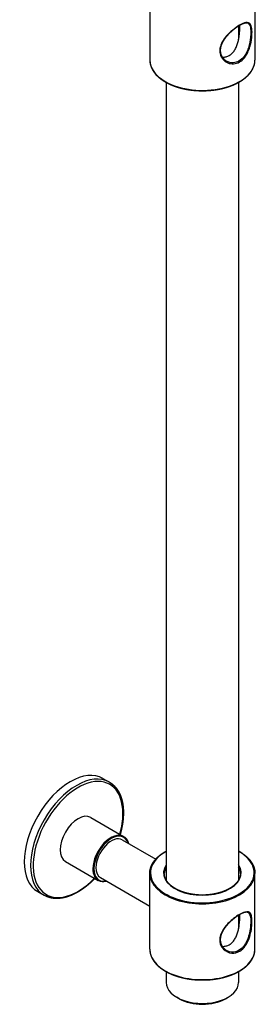
# Model space of a CAD drawing. Extents: x 248 to 501, y 400 to 1023.
# Drawn here: x 435 to 501, y 400 to 671 of the extents above; entities that cross this region are included whole.
import ezdxf

# ---------------------------------------------------------------- set-up
doc = ezdxf.new("R2010")
doc.units = 0
doc.header["$LTSCALE"] = 10
doc.layers.get('0').update_dxf_attribs({"color": 2, "linetype": 'CONTINUOUS'})

msp = doc.modelspace()

# ---------------------------------------------------------------- linework, layer by layer
for p, q in [((470.87, 680.78), (470.87, 659.88)), ((499.87, 680.78), (499.87, 659.88)), ((495.37, 669.25), (495.37, 665.55)), ((475.37, 653.75), (475.37, 434.01)), ((495.37, 653.75), (495.37, 434.01)), ((457.95, 461.99), (459.72, 460.97)), ((454.58, 451.24), (463.63, 446.01)), ((463.27, 445.07), (472.5, 439.74)), ((447.58, 439.12), (456.63, 433.89)), ((457.27, 434.67), (470.87, 426.82)), ((470.87, 414.93), (470.87, 435.83)), ((499.87, 414.93), (499.87, 435.83)), ((439.95, 430.81), (441.72, 429.79)), ((495.37, 424.3), (495.37, 420.6)), ((475.37, 408.8), (475.37, 405.78)), ((495.37, 408.8), (495.37, 405.78)), ((479.01, 401.29), (478.3, 401.7)), ((491.73, 401.29), (492.44, 401.7))]:
    msp.add_line(p, q)
for centre, major_axis, start_param, end_param in [((498.87, 667.6), (-0.2, 0), 0.785398, 2.804641), ((485.37, 659.88), (-14.5, 0), 0, 0.785398), ((485.37, 659.88), (-14.5, 0), 0.785398, 3.141593), ((448.95, 446.4), (-9, -15.59), 3.141593, 6.283185), ((450.72, 445.38), (-9, -15.59), 3.141593, 6.283185), ((451.08, 445.18), (-8.75, -15.16), 2.356194, 7.442465), ((451.08, 445.18), (-3.5, -6.06), 3.141593, 6.283185), ((451.08, 445.18), (-8.75, -15.16), 1.982313, 2.356194), ((460.13, 439.95), (-3.5, -6.06), 3.141593, 5.497787), ((460.27, 439.87), (-3.4, -5.89), 2.651635, 5.497787), ((460.27, 439.87), (-3, -5.2), 3.141593, 5.497787), ((485.37, 435.99), (-14.3, 0), 5.486808, 10.210176), ((485.37, 435.99), (-14.3, 0), 3.926991, 3.93797), ((460.13, 439.95), (-3.5, -6.06), 5.497787, 6.283185), ((460.27, 439.87), (-3.4, -5.89), 5.497787, 6.773143), ((460.27, 439.87), (-3, -5.2), 5.497787, 6.283185), ((485.37, 435.99), (-10.7, 0), 5.919464, 9.788499), ((485.37, 435.83), (-10.5, 0), 5.973341, 6.283185), ((485.37, 435.83), (-10.5, 0), 3.141593, 3.451437), ((485.37, 435.83), (-14.5, 0), 0, 3.141593), ((490.1, 417.59), (-0.2, 0), 1.907748, 3.141593), ((485.37, 414.93), (-14.5, 0), 0, 3.141593), ((485.37, 405.78), (-10, 0), 0, 3.141593), ((485.37, 404.97), (-9, 0), 0.785398, 2.356194)]:
    msp.add_ellipse(centre, major_axis=major_axis, ratio=0.57735, start_param=start_param, end_param=end_param)
for points, degree, knots in [([(499.06, 667.56), (499.06, 667.11), (499.03, 666.61), (498.88, 665.25), (498.72, 664.36), (498.14, 662.43), (497.67, 661.41), (496.21, 659.54), (495.09, 658.9), (492.88, 658.77), (491.82, 659.22), (490.28, 660.9), (489.96, 662.23), (490.65, 664.74), (491.42, 665.88), (492.94, 667.49), (493.57, 668.04), (494.83, 668.99), (495.45, 669.39), (496.71, 670.05), (497.31, 670.23), (498.3, 670.2), (498.65, 669.9), (498.99, 668.87), (499.06, 668.27), (499.06, 667.56)], 3, [0, 0, 0, 0, 1.543362, 1.543362, 4.012742, 4.012742, 7.133317, 7.133317, 11.209815, 11.209815, 15.154913, 15.154913, 19.601503, 19.601503, 23.43142, 23.43142, 25.712579, 25.712579, 27.993737, 27.993737, 30.846872, 30.846872, 34.199037, 34.199037, 36.645545, 36.645545, 36.645545, 36.645545]), ([(498, 669.97), (497.95, 669.99), (497.89, 670.02), (497.84, 670.03), (497.78, 670.05), (497.72, 670.06), (497.66, 670.07), (497.59, 670.08), (497.53, 670.08), (497.46, 670.08), (497.39, 670.07), (497.32, 670.07), (497.24, 670.06), (497.17, 670.04), (497.09, 670.02), (497, 670), (496.92, 669.98), (496.83, 669.95), (496.74, 669.93), (496.65, 669.89), (496.55, 669.86), (496.46, 669.82), (496.35, 669.77), (496.25, 669.73), (496.15, 669.68), (496.04, 669.63), (495.93, 669.57), (495.82, 669.51), (495.71, 669.45), (495.6, 669.39), (495.48, 669.32), (495.36, 669.25), (495.25, 669.18), (495.13, 669.1), (495.01, 669.03), (494.9, 668.95), (494.78, 668.87), (494.66, 668.78), (494.54, 668.7), (494.42, 668.61), (494.3, 668.52), (494.18, 668.43), (494.06, 668.34), (493.94, 668.24), (493.81, 668.14), (493.69, 668.04), (493.56, 667.93), (493.44, 667.83), (493.32, 667.72), (493.2, 667.61), (493.08, 667.5), (492.96, 667.38), (492.84, 667.27), (492.72, 667.15), (492.6, 667.04), (492.48, 666.91), (492.36, 666.78), (492.24, 666.65), (492.13, 666.52), (492.01, 666.39), (491.9, 666.25), (491.79, 666.12), (491.68, 665.98), (491.58, 665.84), (491.48, 665.7), (491.38, 665.56), (491.29, 665.43), (491.21, 665.3), (491.12, 665.16), (491.04, 665.02), (490.97, 664.89), (490.89, 664.75), (490.82, 664.61), (490.76, 664.47), (490.7, 664.33), (490.64, 664.19), (490.59, 664.06), (490.54, 663.92), (490.49, 663.79), (490.46, 663.66), (490.42, 663.52), (490.39, 663.39), (490.37, 663.26), (490.35, 663.13), (490.33, 663), (490.31, 662.87), (490.3, 662.75), (490.3, 662.62), (490.3, 662.49), (490.3, 662.37), (490.31, 662.24), (490.32, 662.12), (490.34, 662), (490.36, 661.87), (490.38, 661.75), (490.41, 661.64), (490.45, 661.52), (490.48, 661.4), (490.52, 661.29), (490.57, 661.18), (490.62, 661.07), (490.67, 660.96), (490.73, 660.85), (490.79, 660.75), (490.86, 660.65), (490.92, 660.55), (491, 660.45), (491.07, 660.36), (491.15, 660.27), (491.23, 660.18), (491.31, 660.09), (491.4, 660.01), (491.49, 659.93), (491.59, 659.85), (491.69, 659.78), (491.79, 659.7), (491.89, 659.64), (492, 659.57)], 1, [0, 0, 0.178992, 0.357984, 0.536976, 0.715968, 0.894961, 1.073953, 1.252945, 1.412781, 1.572617, 1.732453, 1.89229, 2.052126, 2.211962, 2.371798, 2.531634, 2.691471, 2.851307, 3.011143, 3.170979, 3.330815, 3.490651, 3.652811, 3.814971, 3.977131, 4.139291, 4.301451, 4.46361, 4.62577, 4.78793, 4.95009, 5.11225, 5.27441, 5.433134, 5.591859, 5.750584, 5.909309, 6.068034, 6.226759, 6.385484, 6.544209, 6.702934, 6.861659, 7.020384, 7.184862, 7.34934, 7.513818, 7.678297, 7.842775, 8.007253, 8.171731, 8.336209, 8.500688, 8.665166, 8.829644, 9.005744, 9.181843, 9.357942, 9.534042, 9.710141, 9.88624, 10.06234, 10.238439, 10.414539, 10.590638, 10.766737, 10.933576, 11.100415, 11.267253, 11.434092, 11.600931, 11.767769, 11.934608, 12.101446, 12.268285, 12.435124, 12.601962, 12.768801, 12.92544, 13.082079, 13.238718, 13.395357, 13.551996, 13.708636, 13.865275, 14.021914, 14.178553, 14.335192, 14.491831, 14.64847, 14.806758, 14.965045, 15.123332, 15.28162, 15.439907, 15.598194, 15.756482, 15.914769, 16.073057, 16.231344, 16.389631, 16.552738, 16.715844, 16.878951, 17.042057, 17.205164, 17.36827, 17.531377, 17.694483, 17.85759, 18.020696, 18.183803, 18.353052, 18.5223, 18.691549, 18.860798, 19.030046, 19.199295, 19.199295]), ([(498, 669.97), (498.24, 669.83), (498.41, 669.57), (498.66, 668.78), (498.73, 668.21), (498.73, 667.52)], 3, [32.055316, 32.055316, 32.055316, 32.055316, 34.199037, 34.199037, 36.645545, 36.645545, 36.645545, 36.645545]), ([(490.83, 660.69), (490.88, 660.69), (490.92, 660.68), (491.29, 660.67), (491.61, 660.71), (492.23, 660.86), (492.52, 660.98), (493.07, 661.3), (493.33, 661.5), (493.83, 661.98), (494.05, 662.27), (494.45, 662.89), (494.63, 663.23), (494.93, 663.94), (495.06, 664.31), (495.27, 665.04), (495.35, 665.43), (495.5, 666.24), (495.55, 666.65), (495.63, 667.45), (495.66, 667.84), (495.7, 668.59), (495.71, 668.94), (495.71, 669.32), (495.71, 669.39), (495.71, 669.45)], 3, [6.805114, 6.805114, 6.805114, 6.805114, 6.976519, 6.976519, 8.135319, 8.135319, 9.294119, 9.294119, 10.452919, 10.452919, 11.611719, 11.611719, 12.770519, 12.770519, 13.929319, 13.929319, 15.094049, 15.094049, 16.258778, 16.258778, 17.423508, 17.423508, 18.588238, 18.588238, 18.822875, 18.822875, 18.822875, 18.822875]), ([(498.73, 667.52), (498.73, 667.08), (498.7, 666.59), (498.56, 665.28), (498.41, 664.42), (497.87, 662.56), (497.43, 661.57), (496.04, 659.78), (494.97, 659.17), (493.23, 659.08), (492.57, 659.25), (492, 659.57)], 3, [0, 0, 0, 0, 1.543362, 1.543362, 4.012742, 4.012742, 7.133317, 7.133317, 11.209815, 11.209815, 13.737603, 13.737603, 13.737603, 13.737603]), ([(470.87, 659.88), (470.87, 659.72), (470.88, 659.56), (470.89, 659.4), (470.91, 659.25), (470.93, 659.09), (470.96, 658.93), (470.99, 658.78), (471.03, 658.62), (471.07, 658.47), (471.12, 658.31), (471.17, 658.16), (471.23, 658), (471.29, 657.85), (471.36, 657.7), (471.43, 657.55), (471.5, 657.4), (471.58, 657.25), (471.67, 657.1), (471.76, 656.95), (471.86, 656.8), (471.96, 656.65), (472.07, 656.51), (472.18, 656.36), (472.29, 656.22), (472.41, 656.07), (472.53, 655.93), (472.66, 655.79), (472.8, 655.66), (472.93, 655.52), (473.07, 655.39), (473.22, 655.25), (473.37, 655.12), (473.52, 654.99), (473.68, 654.86), (473.84, 654.74), (474, 654.62), (474.16, 654.51), (474.32, 654.39), (474.49, 654.28), (474.67, 654.16), (474.84, 654.05), (475.02, 653.95), (475.2, 653.84), (475.39, 653.73), (475.58, 653.63), (475.77, 653.53), (475.97, 653.43), (476.16, 653.34), (476.37, 653.24), (476.57, 653.15), (476.78, 653.06), (476.99, 652.97), (477.2, 652.89), (477.41, 652.8), (477.63, 652.72), (477.85, 652.64), (478.07, 652.57), (478.3, 652.49), (478.52, 652.42), (478.75, 652.35), (478.98, 652.28), (479.21, 652.22), (479.45, 652.15), (479.69, 652.09), (479.92, 652.04), (480.16, 651.98), (480.41, 651.93), (480.65, 651.88), (480.89, 651.83), (481.14, 651.79), (481.39, 651.74), (481.64, 651.7), (481.89, 651.67), (482.14, 651.63), (482.39, 651.6), (482.64, 651.57), (482.89, 651.54), (483.15, 651.52), (483.4, 651.5), (483.66, 651.48), (483.92, 651.46), (484.17, 651.45), (484.43, 651.44), (484.69, 651.43), (484.94, 651.42), (485.2, 651.42), (485.46, 651.42), (485.72, 651.42), (485.98, 651.43), (486.23, 651.43), (486.49, 651.45), (486.75, 651.46), (487, 651.47), (487.26, 651.49), (487.51, 651.51), (487.77, 651.54), (488.02, 651.56), (488.27, 651.59), (488.53, 651.62), (488.78, 651.66), (489.03, 651.69), (489.28, 651.73), (489.52, 651.77), (489.77, 651.82), (490.01, 651.86), (490.26, 651.91), (490.5, 651.96), (490.74, 652.02), (490.98, 652.08), (491.22, 652.13), (491.45, 652.2), (491.68, 652.26), (491.92, 652.33), (492.14, 652.4), (492.37, 652.47), (492.6, 652.54), (492.82, 652.62), (493.04, 652.69), (493.26, 652.78), (493.47, 652.86), (493.69, 652.94), (493.9, 653.03), (494.1, 653.12), (494.31, 653.21), (494.51, 653.3), (494.71, 653.4), (494.91, 653.5), (495.1, 653.6), (495.29, 653.7), (495.48, 653.8), (495.66, 653.91), (495.84, 654.02), (496.02, 654.13), (496.19, 654.24), (496.36, 654.35), (496.53, 654.47), (496.69, 654.59), (496.85, 654.7), (497.01, 654.82), (497.16, 654.95), (497.31, 655.07), (497.46, 655.2), (497.6, 655.32), (497.74, 655.45), (497.87, 655.58), (498, 655.71), (498.13, 655.84), (498.25, 655.98), (498.36, 656.11), (498.48, 656.25), (498.59, 656.39), (498.69, 656.53), (498.79, 656.67), (498.89, 656.81), (498.98, 656.95), (499.07, 657.09), (499.15, 657.24), (499.23, 657.38), (499.3, 657.53), (499.37, 657.68), (499.44, 657.83), (499.51, 657.98), (499.56, 658.14), (499.62, 658.29), (499.66, 658.45), (499.71, 658.61), (499.75, 658.77), (499.78, 658.92), (499.81, 659.08), (499.83, 659.24), (499.85, 659.4), (499.86, 659.56), (499.87, 659.72), (499.87, 659.88)], 1, [2.356194, 2.356194, 2.374516, 2.392838, 2.41116, 2.429481, 2.447803, 2.466125, 2.484446, 2.502768, 2.52109, 2.539411, 2.557733, 2.576055, 2.594376, 2.612698, 2.63102, 2.649341, 2.667663, 2.68633, 2.704996, 2.723662, 2.742329, 2.760995, 2.779662, 2.798328, 2.816994, 2.835661, 2.854327, 2.872993, 2.89166, 2.910326, 2.928993, 2.947659, 2.966325, 2.984992, 3.002878, 3.020764, 3.03865, 3.056536, 3.074422, 3.092308, 3.110194, 3.12808, 3.145967, 3.163853, 3.181739, 3.199625, 3.217511, 3.235397, 3.253283, 3.271169, 3.289055, 3.306941, 3.324845, 3.342748, 3.360651, 3.378554, 3.396458, 3.414361, 3.432264, 3.450167, 3.468071, 3.485974, 3.503877, 3.52178, 3.539684, 3.557587, 3.57549, 3.593393, 3.611297, 3.6292, 3.647081, 3.664963, 3.682844, 3.700725, 3.718606, 3.736488, 3.754369, 3.77225, 3.790132, 3.808013, 3.825894, 3.843776, 3.861657, 3.879538, 3.89742, 3.915301, 3.933182, 3.951064, 3.968937, 3.98681, 4.004683, 4.022556, 4.040429, 4.058302, 4.076176, 4.094049, 4.111922, 4.129795, 4.147668, 4.165541, 4.183414, 4.201288, 4.219161, 4.237034, 4.254907, 4.27278, 4.290664, 4.308548, 4.326432, 4.344317, 4.362201, 4.380085, 4.397969, 4.415853, 4.433737, 4.451621, 4.469505, 4.487389, 4.505273, 4.523157, 4.541041, 4.558925, 4.576809, 4.594694, 4.612599, 4.630505, 4.648411, 4.666317, 4.684223, 4.702129, 4.720035, 4.737941, 4.755847, 4.773753, 4.791659, 4.809565, 4.827471, 4.845377, 4.863282, 4.881188, 4.899094, 4.917, 4.93487, 4.952739, 4.970609, 4.988478, 5.006348, 5.024217, 5.042087, 5.059956, 5.077826, 5.095695, 5.113565, 5.131434, 5.149304, 5.167173, 5.185043, 5.202912, 5.220782, 5.238651, 5.257161, 5.275671, 5.29418, 5.31269, 5.3312, 5.349709, 5.368219, 5.386729, 5.405239, 5.423748, 5.442258, 5.460768, 5.479277, 5.497787, 5.497787]), ([(459.72, 460.97), (459.87, 460.88), (460.02, 460.79), (460.17, 460.69), (460.31, 460.59), (460.45, 460.48), (460.59, 460.37), (460.72, 460.26), (460.85, 460.14), (460.98, 460.02), (461.11, 459.89), (461.23, 459.76), (461.35, 459.63), (461.47, 459.49), (461.59, 459.35), (461.7, 459.21), (461.81, 459.06), (461.91, 458.91), (462.01, 458.76), (462.11, 458.6), (462.21, 458.43), (462.31, 458.26), (462.4, 458.09), (462.49, 457.91), (462.58, 457.73), (462.66, 457.55), (462.74, 457.36), (462.81, 457.17), (462.89, 456.98), (462.95, 456.78), (463.02, 456.58), (463.08, 456.38), (463.14, 456.18), (463.2, 455.97), (463.25, 455.76), (463.29, 455.55), (463.34, 455.33), (463.38, 455.11), (463.42, 454.89), (463.45, 454.68), (463.48, 454.45), (463.51, 454.23), (463.53, 454.01), (463.55, 453.78), (463.56, 453.55), (463.58, 453.32), (463.59, 453.09), (463.59, 452.85), (463.6, 452.62), (463.6, 452.38), (463.59, 452.14), (463.59, 451.89), (463.57, 451.65), (463.56, 451.41), (463.54, 451.16), (463.52, 450.91), (463.5, 450.66), (463.47, 450.41), (463.44, 450.16), (463.41, 449.91), (463.37, 449.65), (463.33, 449.4), (463.29, 449.14), (463.24, 448.88), (463.19, 448.62), (463.14, 448.36), (463.08, 448.1), (463.02, 447.84), (462.96, 447.58), (462.9, 447.32), (462.83, 447.06), (462.76, 446.79), (462.69, 446.56)], 1, [5.497787, 5.497787, 5.513755, 5.529723, 5.545691, 5.561659, 5.577627, 5.593595, 5.609563, 5.625531, 5.641499, 5.657467, 5.673435, 5.689403, 5.705371, 5.721339, 5.737307, 5.753275, 5.769243, 5.785211, 5.801179, 5.817711, 5.834243, 5.850775, 5.867307, 5.883839, 5.900372, 5.916904, 5.933436, 5.949968, 5.9665, 5.983032, 5.999564, 6.016096, 6.032629, 6.049161, 6.065693, 6.082225, 6.098757, 6.115289, 6.131475, 6.147662, 6.163848, 6.180034, 6.196221, 6.212407, 6.228593, 6.244779, 6.260966, 6.277152, 6.293338, 6.309524, 6.325711, 6.341897, 6.358083, 6.374269, 6.390456, 6.406642, 6.422828, 6.439014, 6.455244, 6.471474, 6.487704, 6.503933, 6.520163, 6.536393, 6.552622, 6.568852, 6.585082, 6.601311, 6.617541, 6.633771, 6.65, 6.664526, 6.664526]), ([(463.63, 446.01), (463.72, 445.96), (463.81, 445.9), (463.9, 445.84), (463.98, 445.77), (464.06, 445.7), (464.14, 445.62), (464.22, 445.54), (464.29, 445.46), (464.36, 445.37), (464.43, 445.28), (464.5, 445.19), (464.56, 445.09), (464.62, 444.99), (464.68, 444.88), (464.73, 444.77), (464.78, 444.66), (464.83, 444.54), (464.87, 444.42), (464.91, 444.3), (464.95, 444.18), (464.98, 444.08)], 1, [5.4977871, 5.4977871, 5.523033, 5.5482788, 5.5735246, 5.5987704, 5.6240162, 5.649262, 5.6745078, 5.6997536, 5.7249994, 5.7502452, 5.775491, 5.8007368, 5.8268964, 5.8530559, 5.8792154, 5.9053749, 5.9315344, 5.9576939, 5.9838534, 6.0100129, 6.0298565, 6.0298565]), ([(470.87, 435.83), (470.87, 435.99), (470.88, 436.14), (470.89, 436.3), (470.91, 436.46), (470.93, 436.62), (470.96, 436.77), (470.99, 436.93), (471.03, 437.08), (471.07, 437.24), (471.12, 437.39), (471.17, 437.55), (471.23, 437.7), (471.29, 437.85), (471.36, 438.01), (471.43, 438.16), (471.5, 438.31), (471.58, 438.46), (471.67, 438.61), (471.76, 438.76), (471.86, 438.91), (471.96, 439.05), (472.07, 439.2), (472.18, 439.35), (472.29, 439.49), (472.41, 439.63), (472.53, 439.77), (472.66, 439.91), (472.8, 440.05), (472.93, 440.19), (473.07, 440.32), (473.22, 440.45), (473.37, 440.58), (473.52, 440.71), (473.68, 440.84), (473.84, 440.96), (474, 441.08), (474.16, 441.2), (474.32, 441.32), (474.49, 441.43), (474.67, 441.54), (474.84, 441.65), (475.02, 441.76), (475.2, 441.87), (475.37, 441.96)], 1, [3.9269908, 3.9269908, 3.9453125, 3.9636342, 3.9819559, 4.0002776, 4.0185992, 4.0369209, 4.0552426, 4.0735643, 4.091886, 4.1102077, 4.1285293, 4.146851, 4.1651727, 4.1834944, 4.2018161, 4.2201378, 4.2384595, 4.2571258, 4.2757922, 4.2944586, 4.313125, 4.3317914, 4.3504578, 4.3691242, 4.3877906, 4.406457, 4.4251234, 4.4437898, 4.4624562, 4.4811226, 4.499789, 4.5184554, 4.5371218, 4.5557882, 4.5736743, 4.5915603, 4.6094464, 4.6273325, 4.6452186, 4.6631046, 4.6809907, 4.6988768, 4.7167629, 4.7328096, 4.7328096]), ([(495.37, 441.96), (495.48, 441.9), (495.66, 441.8), (495.84, 441.69), (496.02, 441.58), (496.19, 441.47), (496.36, 441.35), (496.53, 441.24), (496.69, 441.12), (496.85, 441), (497.01, 440.88), (497.16, 440.76), (497.31, 440.63), (497.46, 440.51), (497.6, 440.38), (497.74, 440.25), (497.87, 440.13), (498, 439.99), (498.13, 439.86), (498.25, 439.73), (498.36, 439.59), (498.48, 439.46), (498.59, 439.32), (498.69, 439.18), (498.79, 439.04), (498.89, 438.9), (498.98, 438.76), (499.07, 438.61), (499.15, 438.47), (499.23, 438.32), (499.3, 438.18), (499.37, 438.03), (499.44, 437.88), (499.51, 437.72), (499.56, 437.57), (499.62, 437.41), (499.66, 437.25), (499.71, 437.1), (499.75, 436.94), (499.78, 436.78), (499.81, 436.62), (499.83, 436.47), (499.85, 436.31), (499.86, 436.15), (499.87, 435.99), (499.87, 435.83)], 1, [6.2627647, 6.2627647, 6.2729254, 6.2908314, 6.3087373, 6.3266432, 6.3445492, 6.3624551, 6.380361, 6.3982669, 6.4161729, 6.4340788, 6.4519847, 6.4698907, 6.4877966, 6.5056661, 6.5235356, 6.5414051, 6.5592746, 6.5771441, 6.5950135, 6.612883, 6.6307525, 6.648622, 6.6664915, 6.684361, 6.7022305, 6.7201, 6.7379695, 6.755839, 6.7737085, 6.791578, 6.8094474, 6.8279572, 6.8464669, 6.8649766, 6.8834863, 6.901996, 6.9205057, 6.9390155, 6.9575252, 6.9760349, 6.9945446, 7.0130543, 7.031564, 7.0500738, 7.0685835, 7.0685835]), ([(455.69, 434.43), (455.61, 434.35), (455.41, 434.15), (455.21, 433.95), (455.01, 433.75), (454.8, 433.55), (454.6, 433.36), (454.39, 433.17), (454.18, 432.99), (453.97, 432.81), (453.76, 432.63), (453.55, 432.45), (453.34, 432.28), (453.13, 432.12), (452.91, 431.95), (452.7, 431.79), (452.48, 431.64), (452.28, 431.49), (452.07, 431.35), (451.87, 431.22), (451.66, 431.08), (451.46, 430.95), (451.25, 430.82), (451.04, 430.7), (450.84, 430.58), (450.63, 430.47), (450.42, 430.36), (450.21, 430.25), (450.01, 430.15), (449.8, 430.05), (449.59, 429.95), (449.39, 429.86), (449.18, 429.77), (448.97, 429.69), (448.77, 429.61), (448.56, 429.53), (448.36, 429.46), (448.15, 429.4), (447.95, 429.33), (447.75, 429.28), (447.55, 429.22), (447.34, 429.17), (447.14, 429.13), (446.94, 429.08), (446.74, 429.05), (446.55, 429.01), (446.35, 428.99), (446.15, 428.96), (445.96, 428.94), (445.76, 428.93), (445.57, 428.92), (445.38, 428.91), (445.18, 428.91), (444.99, 428.91), (444.81, 428.92), (444.62, 428.93), (444.43, 428.94), (444.25, 428.96), (444.07, 428.99), (443.89, 429.02), (443.71, 429.05), (443.53, 429.09), (443.36, 429.13), (443.19, 429.18), (443.02, 429.23), (442.85, 429.28), (442.68, 429.34), (442.51, 429.41), (442.35, 429.48), (442.19, 429.55), (442.03, 429.63), (441.88, 429.71), (441.72, 429.79)], 1, [7.472641, 7.472641, 7.479088, 7.496134, 7.51318, 7.530227, 7.547273, 7.564319, 7.581366, 7.598412, 7.615459, 7.632505, 7.649551, 7.666598, 7.683644, 7.70069, 7.717737, 7.734783, 7.751016, 7.767249, 7.783482, 7.799715, 7.815949, 7.832182, 7.848415, 7.864648, 7.880881, 7.897114, 7.913347, 7.92958, 7.945813, 7.962047, 7.97828, 7.994513, 8.010746, 8.026979, 8.043212, 8.059445, 8.075606, 8.091766, 8.107927, 8.124087, 8.140248, 8.156408, 8.172569, 8.188729, 8.20489, 8.221051, 8.237211, 8.253372, 8.269532, 8.285693, 8.301853, 8.318014, 8.334174, 8.350335, 8.366495, 8.382656, 8.398701, 8.414746, 8.430792, 8.446837, 8.462882, 8.478927, 8.494973, 8.511018, 8.527063, 8.543108, 8.559154, 8.575199, 8.591244, 8.607289, 8.623335, 8.63938, 8.63938]), ([(495.87, 435.83), (495.87, 435.7), (495.86, 435.57), (495.85, 435.44), (495.83, 435.31), (495.81, 435.18), (495.78, 435.05), (495.75, 434.93), (495.71, 434.8), (495.67, 434.67), (495.62, 434.54), (495.57, 434.42), (495.51, 434.29), (495.45, 434.16), (495.38, 434.04), (495.31, 433.91), (495.24, 433.79), (495.16, 433.67), (495.08, 433.56), (494.99, 433.44), (494.89, 433.32), (494.8, 433.21), (494.7, 433.09), (494.59, 432.98), (494.48, 432.87), (494.37, 432.76), (494.25, 432.65), (494.13, 432.54), (494, 432.43), (493.87, 432.33), (493.73, 432.22), (493.6, 432.12), (493.46, 432.02), (493.31, 431.93), (493.16, 431.83), (493.01, 431.74), (492.86, 431.65), (492.7, 431.56), (492.54, 431.47), (492.38, 431.38), (492.21, 431.3), (492.04, 431.22), (491.86, 431.14), (491.69, 431.06), (491.51, 430.98), (491.32, 430.91), (491.14, 430.84), (490.95, 430.77), (490.76, 430.7), (490.57, 430.64), (490.37, 430.58), (490.17, 430.52), (489.97, 430.46), (489.77, 430.41), (489.57, 430.35), (489.36, 430.3), (489.15, 430.26), (488.95, 430.21), (488.73, 430.17), (488.52, 430.13), (488.31, 430.09), (488.09, 430.06), (487.88, 430.03), (487.66, 430), (487.44, 429.97), (487.22, 429.95), (487, 429.92), (486.78, 429.91), (486.55, 429.89), (486.33, 429.88), (486.11, 429.87), (485.88, 429.86), (485.66, 429.85), (485.44, 429.85), (485.21, 429.85), (484.99, 429.86), (484.76, 429.86), (484.54, 429.87), (484.32, 429.88), (484.09, 429.9), (483.87, 429.91), (483.65, 429.93), (483.43, 429.96), (483.21, 429.98), (482.99, 430.01), (482.77, 430.04), (482.56, 430.07), (482.34, 430.11), (482.13, 430.15), (481.91, 430.19), (481.7, 430.23), (481.5, 430.28), (481.29, 430.32), (481.08, 430.38), (480.88, 430.43), (480.68, 430.49), (480.48, 430.54), (480.28, 430.6), (480.09, 430.67), (479.9, 430.73), (479.71, 430.8), (479.52, 430.87), (479.33, 430.94), (479.15, 431.02), (478.97, 431.1), (478.8, 431.17), (478.63, 431.25), (478.46, 431.34), (478.29, 431.42), (478.13, 431.51), (477.97, 431.6), (477.81, 431.69), (477.66, 431.78), (477.51, 431.88), (477.36, 431.97), (477.22, 432.07), (477.08, 432.17), (476.95, 432.27), (476.82, 432.37), (476.69, 432.48), (476.57, 432.58), (476.45, 432.69), (476.33, 432.8), (476.22, 432.91), (476.12, 433.02), (476.01, 433.13), (475.91, 433.24), (475.82, 433.35), (475.73, 433.47), (475.65, 433.59), (475.56, 433.7), (475.49, 433.82), (475.42, 433.94), (475.35, 434.06), (475.28, 434.18), (475.23, 434.3), (475.17, 434.42), (475.12, 434.55), (475.07, 434.68), (475.03, 434.8), (474.99, 434.93), (474.96, 435.06), (474.93, 435.19), (474.91, 435.31), (474.89, 435.44), (474.88, 435.57), (474.87, 435.7), (474.87, 435.83)], 1, [0.785398, 0.785398, 0.807584, 0.829771, 0.851957, 0.874143, 0.896329, 0.918516, 0.940702, 0.962888, 0.985075, 1.007261, 1.029447, 1.051633, 1.07382, 1.096006, 1.118192, 1.139707, 1.161221, 1.182736, 1.20425, 1.225765, 1.247279, 1.268794, 1.290308, 1.311823, 1.333338, 1.354852, 1.376367, 1.397881, 1.419396, 1.44091, 1.462047, 1.483185, 1.504322, 1.525459, 1.546596, 1.567733, 1.58887, 1.610007, 1.631145, 1.652282, 1.673419, 1.694556, 1.715693, 1.73683, 1.757967, 1.779098, 1.800229, 1.821359, 1.84249, 1.863621, 1.884751, 1.905882, 1.927013, 1.948143, 1.969274, 1.990405, 2.011536, 2.032666, 2.053797, 2.074928, 2.096094, 2.117261, 2.138428, 2.159595, 2.180762, 2.201929, 2.223096, 2.244263, 2.26543, 2.286597, 2.307763, 2.32893, 2.350097, 2.371264, 2.392431, 2.41361, 2.434789, 2.455967, 2.477146, 2.498325, 2.519504, 2.540683, 2.561862, 2.58304, 2.604219, 2.625398, 2.646577, 2.667756, 2.688934, 2.710113, 2.731273, 2.752433, 2.773593, 2.794753, 2.815913, 2.837074, 2.858234, 2.879394, 2.900554, 2.921714, 2.942874, 2.964034, 2.985194, 3.006354, 3.027514, 3.048637, 3.06976, 3.090883, 3.112005, 3.133128, 3.154251, 3.175374, 3.196497, 3.21762, 3.238742, 3.259865, 3.280988, 3.302111, 3.323234, 3.344357, 3.365527, 3.386697, 3.407867, 3.429037, 3.450207, 3.471377, 3.492547, 3.513718, 3.534888, 3.556058, 3.577228, 3.598398, 3.619568, 3.640738, 3.661908, 3.683999, 3.706089, 3.728179, 3.750269, 3.772359, 3.79445, 3.81654, 3.83863, 3.86072, 3.88281, 3.904901, 3.926991, 3.926991]), ([(458.98, 433.69), (458.95, 433.68), (458.82, 433.65), (458.68, 433.62), (458.56, 433.6), (458.43, 433.58), (458.3, 433.56), (458.17, 433.55), (458.05, 433.55), (457.92, 433.55), (457.8, 433.55), (457.68, 433.56), (457.57, 433.57), (457.46, 433.59), (457.35, 433.61), (457.24, 433.64), (457.13, 433.67), (457.03, 433.71), (456.92, 433.75), (456.82, 433.79), (456.72, 433.84), (456.63, 433.89)], 1, [8.1073104, 8.1073104, 8.1133773, 8.1403185, 8.1672598, 8.1942011, 8.2211424, 8.2480837, 8.2750249, 8.3019662, 8.3289075, 8.3558488, 8.3827901, 8.408449, 8.434108, 8.459767, 8.485426, 8.5110849, 8.5367439, 8.5624029, 8.5880618, 8.6137208, 8.6393798, 8.6393798]), ([(490.16, 417.48), (490.16, 417.93), (490.24, 418.4), (490.64, 419.61), (491.07, 420.35), (492.28, 421.91), (493.13, 422.72), (495.11, 424.28), (496.23, 424.93), (497.85, 425.39), (498.38, 425.25), (499.04, 424.08), (499.13, 422.88), (498.88, 420.12), (498.59, 418.7), (497.75, 416.7), (497.35, 416.01), (496.39, 414.89), (495.82, 414.45), (494.46, 413.86), (493.65, 413.8), (492.01, 414.21), (491.22, 414.76), (490.37, 416.09), (490.16, 416.76), (490.16, 417.48)], 3, [0, 0, 0, 0, 1.543362, 1.543362, 4.012742, 4.012742, 7.133317, 7.133317, 11.209815, 11.209815, 15.154913, 15.154913, 19.601503, 19.601503, 23.43142, 23.43142, 25.712579, 25.712579, 27.993737, 27.993737, 30.846872, 30.846872, 34.199037, 34.199037, 36.645545, 36.645545, 36.645545, 36.645545]), ([(498, 425.02), (497.95, 425.04), (497.89, 425.07), (497.84, 425.09), (497.78, 425.1), (497.72, 425.11), (497.66, 425.12), (497.59, 425.13), (497.53, 425.13), (497.46, 425.13), (497.39, 425.13), (497.32, 425.12), (497.24, 425.11), (497.17, 425.09), (497.09, 425.08), (497, 425.06), (496.92, 425.03), (496.83, 425.01), (496.74, 424.98), (496.65, 424.94), (496.55, 424.91), (496.46, 424.87), (496.35, 424.83), (496.25, 424.78), (496.15, 424.73), (496.04, 424.68), (495.93, 424.62), (495.82, 424.56), (495.71, 424.5), (495.6, 424.44), (495.48, 424.37), (495.36, 424.3), (495.25, 424.23), (495.13, 424.15), (495.01, 424.08), (494.9, 424), (494.78, 423.92), (494.66, 423.84), (494.54, 423.75), (494.42, 423.66), (494.3, 423.57), (494.18, 423.48), (494.06, 423.39), (493.94, 423.29), (493.81, 423.19), (493.69, 423.09), (493.56, 422.99), (493.44, 422.88), (493.32, 422.77), (493.2, 422.66), (493.08, 422.55), (492.96, 422.44), (492.84, 422.32), (492.72, 422.21), (492.6, 422.09), (492.48, 421.96), (492.36, 421.83), (492.24, 421.7), (492.13, 421.57), (492.01, 421.44), (491.9, 421.3), (491.79, 421.17), (491.68, 421.03), (491.58, 420.89), (491.48, 420.75), (491.38, 420.61), (491.29, 420.48), (491.21, 420.35), (491.12, 420.21), (491.04, 420.07), (490.97, 419.94), (490.89, 419.8), (490.82, 419.66), (490.76, 419.52), (490.7, 419.38), (490.64, 419.25), (490.59, 419.11), (490.54, 418.97), (490.5, 418.84), (490.46, 418.71), (490.43, 418.59), (490.4, 418.46), (490.37, 418.33), (490.35, 418.21), (490.33, 418.08), (490.32, 417.96), (490.31, 417.83), (490.3, 417.71), (490.3, 417.59), (490.3, 417.46), (490.31, 417.33), (490.32, 417.21), (490.33, 417.08), (490.35, 416.96), (490.38, 416.84), (490.41, 416.72), (490.44, 416.6), (490.47, 416.49), (490.51, 416.37), (490.56, 416.26), (490.61, 416.15), (490.66, 416.04), (490.71, 415.93), (490.77, 415.83), (490.84, 415.73), (490.9, 415.63), (490.97, 415.53), (491.05, 415.44), (491.12, 415.34), (491.2, 415.26), (491.29, 415.17), (491.38, 415.08), (491.47, 415), (491.57, 414.91), (491.67, 414.84), (491.78, 414.76), (491.89, 414.69), (492, 414.63)], 1, [0, 0, 0.178992, 0.357984, 0.536977, 0.715969, 0.894961, 1.073953, 1.252946, 1.412782, 1.572618, 1.732454, 1.89229, 2.052127, 2.211963, 2.371799, 2.531635, 2.691471, 2.851307, 3.011144, 3.17098, 3.330816, 3.490652, 3.652812, 3.814972, 3.977132, 4.139291, 4.301451, 4.463611, 4.625771, 4.787931, 4.95009, 5.11225, 5.27441, 5.433135, 5.59186, 5.750585, 5.90931, 6.068035, 6.22676, 6.385485, 6.54421, 6.702934, 6.861659, 7.020384, 7.184863, 7.349341, 7.513819, 7.678297, 7.842775, 8.007254, 8.171732, 8.33621, 8.500688, 8.665167, 8.829645, 9.005744, 9.181844, 9.357943, 9.534042, 9.710142, 9.886241, 10.062341, 10.23844, 10.414539, 10.590639, 10.766738, 10.933577, 11.100415, 11.267254, 11.434093, 11.600931, 11.76777, 11.934608, 12.101447, 12.268286, 12.435124, 12.601963, 12.768801, 12.920769, 13.072737, 13.224705, 13.376673, 13.528641, 13.680609, 13.832576, 13.984544, 14.136512, 14.28848, 14.440448, 14.599571, 14.758693, 14.917816, 15.076939, 15.236062, 15.395184, 15.554307, 15.71343, 15.872553, 16.031675, 16.190798, 16.352499, 16.5142, 16.675901, 16.837602, 16.999303, 17.161004, 17.322705, 17.484406, 17.646107, 17.807808, 17.969509, 18.145447, 18.321385, 18.497323, 18.673261, 18.849199, 19.025137, 19.201075, 19.201075]), ([(490.83, 415.74), (490.88, 415.74), (490.92, 415.73), (491.29, 415.72), (491.61, 415.76), (492.23, 415.91), (492.52, 416.04), (493.07, 416.35), (493.33, 416.55), (493.83, 417.04), (494.05, 417.32), (494.45, 417.94), (494.63, 418.28), (494.93, 418.99), (495.06, 419.36), (495.27, 420.09), (495.35, 420.49), (495.5, 421.29), (495.55, 421.7), (495.63, 422.5), (495.66, 422.9), (495.7, 423.64), (495.71, 423.99), (495.71, 424.31)], 3, [25.393462, 25.393462, 25.393462, 25.393462, 25.564757, 25.564757, 26.723557, 26.723557, 27.882357, 27.882357, 29.041157, 29.041157, 30.199957, 30.199957, 31.358757, 31.358757, 32.517557, 32.517557, 33.682286, 33.682286, 34.847016, 34.847016, 36.011746, 36.011746, 37.176476, 37.176476, 37.176476, 37.176476]), ([(498, 425.02), (498.15, 424.93), (498.29, 424.78), (498.72, 423.98), (498.8, 422.83), (498.56, 420.16), (498.3, 418.79), (497.51, 416.85), (497.13, 416.19), (496.21, 415.11), (495.67, 414.7), (494.37, 414.13), (493.59, 414.08), (492.56, 414.35), (492.27, 414.47), (492, 414.63)], 3, [13.737603, 13.737603, 13.737603, 13.737603, 15.154913, 15.154913, 19.601503, 19.601503, 23.43142, 23.43142, 25.712579, 25.712579, 27.993737, 27.993737, 30.846872, 30.846872, 32.055316, 32.055316, 32.055316, 32.055316]), ([(470.87, 414.93), (470.87, 414.77), (470.88, 414.61), (470.89, 414.45), (470.91, 414.3), (470.93, 414.14), (470.96, 413.98), (470.99, 413.83), (471.03, 413.67), (471.07, 413.52), (471.12, 413.36), (471.17, 413.21), (471.23, 413.05), (471.29, 412.9), (471.36, 412.75), (471.43, 412.6), (471.5, 412.45), (471.58, 412.3), (471.67, 412.15), (471.76, 412), (471.86, 411.85), (471.96, 411.7), (472.07, 411.56), (472.18, 411.41), (472.29, 411.27), (472.41, 411.13), (472.53, 410.98), (472.66, 410.85), (472.8, 410.71), (472.93, 410.57), (473.07, 410.44), (473.22, 410.3), (473.37, 410.17), (473.52, 410.04), (473.68, 409.91), (473.84, 409.79), (474, 409.67), (474.16, 409.56), (474.32, 409.44), (474.49, 409.33), (474.67, 409.22), (474.84, 409.1), (475.02, 409), (475.2, 408.89), (475.39, 408.79), (475.58, 408.68), (475.77, 408.58), (475.97, 408.48), (476.16, 408.39), (476.37, 408.29), (476.57, 408.2), (476.78, 408.11), (476.99, 408.02), (477.2, 407.94), (477.41, 407.85), (477.63, 407.77), (477.85, 407.69), (478.07, 407.62), (478.3, 407.54), (478.52, 407.47), (478.75, 407.4), (478.98, 407.33), (479.21, 407.27), (479.45, 407.21), (479.69, 407.15), (479.92, 407.09), (480.16, 407.03), (480.41, 406.98), (480.65, 406.93), (480.89, 406.88), (481.14, 406.84), (481.39, 406.8), (481.64, 406.76), (481.89, 406.72), (482.14, 406.68), (482.39, 406.65), (482.64, 406.62), (482.89, 406.59), (483.15, 406.57), (483.4, 406.55), (483.66, 406.53), (483.92, 406.51), (484.17, 406.5), (484.43, 406.49), (484.69, 406.48), (484.94, 406.47), (485.2, 406.47), (485.46, 406.47), (485.72, 406.47), (485.98, 406.48), (486.23, 406.49), (486.49, 406.5), (486.75, 406.51), (487, 406.52), (487.26, 406.54), (487.51, 406.56), (487.77, 406.59), (488.02, 406.61), (488.27, 406.64), (488.53, 406.67), (488.78, 406.71), (489.03, 406.74), (489.28, 406.78), (489.52, 406.82), (489.77, 406.87), (490.01, 406.91), (490.26, 406.96), (490.5, 407.02), (490.74, 407.07), (490.98, 407.13), (491.22, 407.19), (491.45, 407.25), (491.68, 407.31), (491.92, 407.38), (492.14, 407.45), (492.37, 407.52), (492.6, 407.59), (492.82, 407.67), (493.04, 407.75), (493.26, 407.83), (493.47, 407.91), (493.69, 407.99), (493.9, 408.08), (494.1, 408.17), (494.31, 408.26), (494.51, 408.36), (494.71, 408.45), (494.91, 408.55), (495.1, 408.65), (495.29, 408.75), (495.48, 408.86), (495.66, 408.96), (495.84, 409.07), (496.02, 409.18), (496.19, 409.29), (496.36, 409.4), (496.53, 409.52), (496.69, 409.64), (496.85, 409.76), (497.01, 409.88), (497.16, 410), (497.31, 410.12), (497.46, 410.25), (497.6, 410.37), (497.74, 410.5), (497.87, 410.63), (498, 410.76), (498.13, 410.9), (498.25, 411.03), (498.36, 411.16), (498.48, 411.3), (498.59, 411.44), (498.69, 411.58), (498.79, 411.72), (498.89, 411.86), (498.98, 412), (499.07, 412.14), (499.15, 412.29), (499.23, 412.43), (499.3, 412.58), (499.37, 412.73), (499.44, 412.88), (499.51, 413.04), (499.56, 413.19), (499.62, 413.35), (499.66, 413.5), (499.71, 413.66), (499.75, 413.82), (499.78, 413.97), (499.81, 414.13), (499.83, 414.29), (499.85, 414.45), (499.86, 414.61), (499.87, 414.77), (499.87, 414.93)], 1, [2.356194, 2.356194, 2.374516, 2.392838, 2.41116, 2.429481, 2.447803, 2.466125, 2.484446, 2.502768, 2.52109, 2.539411, 2.557733, 2.576055, 2.594376, 2.612698, 2.63102, 2.649341, 2.667663, 2.68633, 2.704996, 2.723662, 2.742329, 2.760995, 2.779662, 2.798328, 2.816994, 2.835661, 2.854327, 2.872993, 2.89166, 2.910326, 2.928993, 2.947659, 2.966325, 2.984992, 3.002878, 3.020764, 3.03865, 3.056536, 3.074422, 3.092308, 3.110194, 3.12808, 3.145967, 3.163853, 3.181739, 3.199625, 3.217511, 3.235397, 3.253283, 3.271169, 3.289055, 3.306941, 3.324845, 3.342748, 3.360651, 3.378554, 3.396458, 3.414361, 3.432264, 3.450167, 3.468071, 3.485974, 3.503877, 3.52178, 3.539684, 3.557587, 3.57549, 3.593393, 3.611297, 3.6292, 3.647081, 3.664963, 3.682844, 3.700725, 3.718606, 3.736488, 3.754369, 3.77225, 3.790132, 3.808013, 3.825894, 3.843776, 3.861657, 3.879538, 3.89742, 3.915301, 3.933182, 3.951064, 3.968937, 3.98681, 4.004683, 4.022556, 4.040429, 4.058302, 4.076176, 4.094049, 4.111922, 4.129795, 4.147668, 4.165541, 4.183414, 4.201288, 4.219161, 4.237034, 4.254907, 4.27278, 4.290664, 4.308548, 4.326432, 4.344317, 4.362201, 4.380085, 4.397969, 4.415853, 4.433737, 4.451621, 4.469505, 4.487389, 4.505273, 4.523157, 4.541041, 4.558925, 4.576809, 4.594694, 4.612599, 4.630505, 4.648411, 4.666317, 4.684223, 4.702129, 4.720035, 4.737941, 4.755847, 4.773753, 4.791659, 4.809565, 4.827471, 4.845377, 4.863282, 4.881188, 4.899094, 4.917, 4.93487, 4.952739, 4.970609, 4.988478, 5.006348, 5.024217, 5.042087, 5.059956, 5.077826, 5.095695, 5.113565, 5.131434, 5.149304, 5.167173, 5.185043, 5.202912, 5.220782, 5.238651, 5.257161, 5.275671, 5.29418, 5.31269, 5.3312, 5.349709, 5.368219, 5.386729, 5.405239, 5.423748, 5.442258, 5.460768, 5.479277, 5.497787, 5.497787])]:
    msp.add_open_spline(points, degree=degree, knots=knots)
msp.add_open_spline([(495.71, 424.31), (495.71, 424.37), (495.71, 424.44), (495.71, 424.5)], degree=3)

doc.saveas('drawing.dxf')
